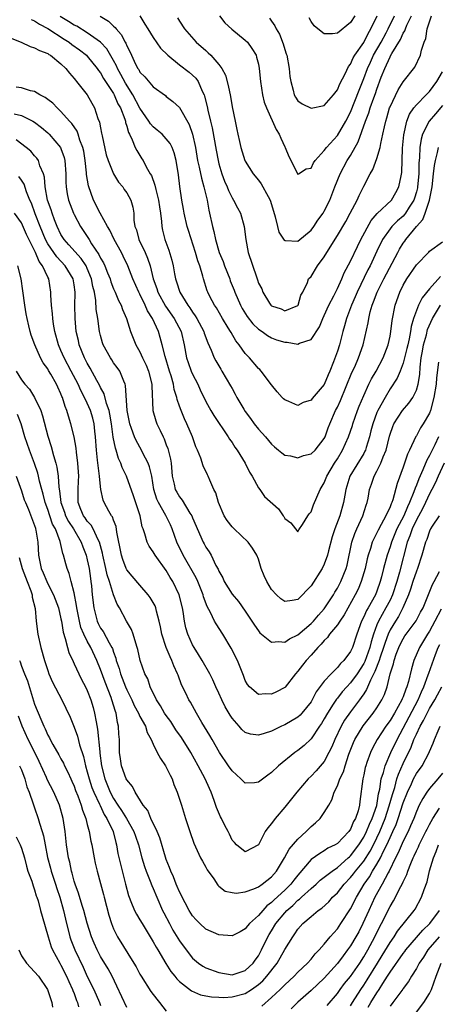
# Model space of a CAD drawing. Units: inches. Extents: x 2625000 to 2628000, y 1518000 to 1520980.
# Drawn here: x 2625497 to 2625560, y 1519063 to 1519212 of the extents above; entities that cross this region are included whole.
import ezdxf

# ---------------------------------------------------------------- set-up
doc = ezdxf.new("R2010")
doc.units = ezdxf.units.IN
doc.header["$MEASUREMENT"] = 0
doc.layers.add('LD26251518_2ft', color=132, linetype='Continuous')

msp = doc.modelspace()

# ---------------------------------------------------------------- linework, layer by layer
at = {"layer": 'LD26251518_2ft'}
for points, elevation in [([(2625498.45, 1519212.45), (2625499, 1519212.23), (2625499.72, 1519211.72), (2625501, 1519211.08), (2625503.47, 1519209.47), (2625504.23, 1519209), (2625504.66, 1519208.66), (2625505.82, 1519207.82), (2625506.86, 1519207), (2625507, 1519206.85), (2625508.49, 1519205), (2625508.7, 1519204.7), (2625509, 1519204.33), (2625509.48, 1519203.48), (2625511, 1519201.17), (2625511.1, 1519201), (2625511.64, 1519199.64), (2625512.02, 1519199), (2625512.69, 1519197.31), (2625512.78, 1519197), (2625512.8, 1519196.8), (2625513, 1519196.22), (2625513.25, 1519195.25), (2625513.41, 1519195), (2625513.84, 1519194.16), (2625514.27, 1519193), (2625514.51, 1519192.51), (2625515.28, 1519191.28), (2625515.48, 1519191), (2625515.95, 1519190.05), (2625516.57, 1519189), (2625516.74, 1519188.74), (2625517.28, 1519187.28), (2625517.4, 1519186.6), (2625517.83, 1519185), (2625517.95, 1519183.95), (2625518.11, 1519183), (2625518.28, 1519181.72), (2625518.3, 1519181), (2625518.42, 1519180.42), (2625518.76, 1519179), (2625519.37, 1519177.37), (2625519.84, 1519175.84), (2625520.03, 1519175), (2625520.24, 1519173.76), (2625520.39, 1519173), (2625520.56, 1519172.56), (2625521.04, 1519171), (2625522.27, 1519169), (2625522.59, 1519168.59), (2625523, 1519167.95), (2625523.41, 1519167.41), (2625523.65, 1519167), (2625524.7, 1519165), (2625524.76, 1519164.76), (2625525.3, 1519163.3), (2625525.84, 1519162.16), (2625526.3, 1519161), (2625526.55, 1519160.55), (2625527.27, 1519159.27), (2625527.45, 1519159), (2625528.77, 1519156.77), (2625529, 1519156.33), (2625529.49, 1519155.49), (2625529.73, 1519155), (2625530.77, 1519153.23), (2625531, 1519152.87), (2625531.79, 1519151.79), (2625532.35, 1519151), (2625533, 1519150.15), (2625534.07, 1519149), (2625535, 1519147.87), (2625535.47, 1519147.47), (2625536.04, 1519147), (2625536.55, 1519146.55), (2625537, 1519146.24), (2625537.89, 1519146.11), (2625539, 1519145.79), (2625539.86, 1519146.14), (2625541, 1519146.41), (2625541.62, 1519147), (2625543, 1519148.75), (2625543.12, 1519149), (2625543.61, 1519150.39), (2625543.85, 1519151), (2625544.72, 1519153), (2625545, 1519153.53), (2625545.46, 1519154.54), (2625547.22, 1519158.78), (2625547.63, 1519159.63), (2625548.23, 1519161), (2625548.92, 1519163), (2625549.67, 1519166.33), (2625549.77, 1519167), (2625550, 1519168), (2625550.29, 1519169), (2625550.5, 1519169.5), (2625551.04, 1519171), (2625552.06, 1519173), (2625554.17, 1519177), (2625554.46, 1519177.54), (2625555, 1519178.43), (2625555.23, 1519178.76), (2625555.38, 1519179), (2625557, 1519180.99), (2625557.98, 1519182.02), (2625558.36, 1519183), (2625559, 1519185), (2625559.39, 1519187), (2625559.62, 1519189), (2625559.74, 1519190.26), (2625559.89, 1519191), (2625560.23, 1519192.23), (2625560.37, 1519193)], 8028), ([(2625561, 1519199.35), (2625559.89, 1519198.11), (2625558.95, 1519197), (2625557.95, 1519195), (2625557.73, 1519194.27), (2625557.55, 1519193), (2625557.49, 1519191.49), (2625557.39, 1519190.61), (2625557.37, 1519189), (2625557.18, 1519187), (2625557.16, 1519186.84), (2625557, 1519186.25), (2625556.72, 1519185.28), (2625556.61, 1519185), (2625555.92, 1519183.92), (2625555.37, 1519183), (2625555.22, 1519182.78), (2625555, 1519182.57), (2625554.15, 1519181.85), (2625553.29, 1519181), (2625553, 1519180.64), (2625551.87, 1519179), (2625551, 1519177.22), (2625549.96, 1519175), (2625549.63, 1519174.37), (2625548, 1519171), (2625547.71, 1519170.29), (2625547.14, 1519169), (2625547, 1519168.59), (2625546.39, 1519167), (2625546.1, 1519165.9), (2625545.84, 1519165), (2625545.32, 1519163), (2625545, 1519162.03), (2625544.4, 1519160.4), (2625543.84, 1519159), (2625543.58, 1519158.42), (2625543, 1519156.95), (2625541.18, 1519154.82), (2625541, 1519154.59), (2625539.79, 1519154.21), (2625539, 1519153.79), (2625537.61, 1519154.39), (2625537, 1519154.61), (2625536.8, 1519154.8), (2625536.6, 1519155), (2625535.85, 1519155.85), (2625535, 1519156.92), (2625533.44, 1519159), (2625533.22, 1519159.22), (2625533, 1519159.4), (2625531.64, 1519161), (2625531, 1519161.68), (2625530.06, 1519163), (2625529.59, 1519163.59), (2625528.84, 1519164.84), (2625528.77, 1519165), (2625528.42, 1519165.58), (2625527.55, 1519167), (2625526.62, 1519168.62), (2625526.35, 1519169), (2625525.64, 1519170.36), (2625525.31, 1519171), (2625525.22, 1519171.22), (2625524.67, 1519173), (2625524.56, 1519173.44), (2625524.08, 1519175), (2625523.78, 1519175.78), (2625523.46, 1519177), (2625522.37, 1519180.37), (2625522.19, 1519181), (2625521.71, 1519183), (2625521.61, 1519183.61), (2625521.35, 1519185), (2625521.05, 1519187.05), (2625520.84, 1519188.84), (2625520.49, 1519191), (2625520.19, 1519192.19), (2625519.87, 1519193), (2625519.6, 1519193.6), (2625519, 1519194.32), (2625518.36, 1519195), (2625517.64, 1519195.64), (2625517, 1519196.13), (2625516.58, 1519196.58), (2625516.33, 1519197), (2625515, 1519198.94), (2625513.9, 1519201), (2625512.78, 1519202.78), (2625512.09, 1519204.09), (2625511.59, 1519205), (2625511.42, 1519205.42), (2625511, 1519206.19), (2625509.96, 1519207.96), (2625509, 1519209.02), (2625507, 1519210.44), (2625505.41, 1519211.41), (2625505, 1519211.6), (2625504.15, 1519212.15), (2625502.9, 1519212.9)], 8030), ([(2625508.93, 1519212.93), (2625510.2, 1519212.2), (2625511, 1519211.41), (2625511.23, 1519211.23), (2625511.39, 1519211), (2625512.16, 1519210.16), (2625512.74, 1519209), (2625512.84, 1519208.84), (2625513, 1519208.42), (2625513.5, 1519207.5), (2625513.7, 1519207), (2625514.34, 1519205.66), (2625514.69, 1519205), (2625514.82, 1519204.82), (2625515, 1519204.46), (2625515.74, 1519203.74), (2625517, 1519202.21), (2625518.88, 1519200.88), (2625519, 1519200.76), (2625520, 1519200), (2625521, 1519199.08), (2625522.5, 1519196.5), (2625523.01, 1519195.01), (2625523.42, 1519193), (2625523.76, 1519191), (2625524.01, 1519189.99), (2625524.33, 1519188.33), (2625524.73, 1519187), (2625525.2, 1519185), (2625525.46, 1519183.46), (2625525.58, 1519183), (2625526, 1519181), (2625526.23, 1519180.22), (2625526.46, 1519179), (2625527.06, 1519177), (2625527.64, 1519175.64), (2625527.85, 1519175), (2625528.64, 1519173), (2625528.73, 1519172.73), (2625529.31, 1519171.31), (2625529.4, 1519171), (2625530.26, 1519169), (2625530.51, 1519168.51), (2625531.3, 1519167.3), (2625532.17, 1519166.17), (2625533, 1519165.39), (2625533.57, 1519165), (2625534.39, 1519164.39), (2625535, 1519164.05), (2625535.77, 1519163.77), (2625537, 1519163.37), (2625537.37, 1519163.37), (2625539, 1519163.11), (2625539.23, 1519163.22), (2625541, 1519163.82), (2625542.28, 1519165.72), (2625542.78, 1519167), (2625543, 1519167.45), (2625543.68, 1519169), (2625544.46, 1519170.46), (2625545, 1519171.54), (2625545.66, 1519173), (2625546.05, 1519173.95), (2625547, 1519175.73), (2625548.05, 1519177.95), (2625548.59, 1519179), (2625550.13, 1519181.87), (2625551.05, 1519182.95), (2625553.2, 1519185), (2625553.87, 1519186.13), (2625554.36, 1519187), (2625554.7, 1519188.7), (2625554.81, 1519189.19), (2625554.9, 1519192.9), (2625555.09, 1519194.91), (2625555.57, 1519197), (2625555.95, 1519198.05), (2625556.61, 1519199), (2625557, 1519199.49), (2625558.5, 1519201), (2625558.74, 1519201.26), (2625559, 1519201.51), (2625560.09, 1519203), (2625561, 1519204.51)], 8032), ([(2625514.99, 1519212.99), (2625515.75, 1519211.75), (2625516.19, 1519211), (2625517, 1519209.73), (2625518.11, 1519208.11), (2625519.22, 1519207), (2625521, 1519205.57), (2625522.46, 1519204.46), (2625523, 1519204), (2625523.51, 1519203.51), (2625523.85, 1519203), (2625524.47, 1519201.53), (2625524.74, 1519201), (2625524.81, 1519200.81), (2625525.22, 1519199.22), (2625525.32, 1519198.68), (2625525.72, 1519197), (2625525.96, 1519195.96), (2625526.56, 1519192.56), (2625526.87, 1519191), (2625527, 1519190.51), (2625527.46, 1519189), (2625527.87, 1519187.87), (2625528.25, 1519187), (2625528.44, 1519186.44), (2625529, 1519185.33), (2625529.22, 1519185), (2625529.82, 1519183.82), (2625530.27, 1519183), (2625530.86, 1519181), (2625531.11, 1519179), (2625531.46, 1519177), (2625532.69, 1519173.31), (2625532.87, 1519172.87), (2625533, 1519172.37), (2625533.51, 1519171.51), (2625533.66, 1519171), (2625534.68, 1519169.32), (2625534.9, 1519169), (2625535, 1519168.91), (2625536.45, 1519168.45), (2625537, 1519168.18), (2625539, 1519168.96), (2625539.03, 1519169), (2625539.47, 1519170.53), (2625539.75, 1519171), (2625540.45, 1519172.45), (2625540.62, 1519173), (2625541, 1519173.39), (2625542, 1519175), (2625543, 1519176.34), (2625543.39, 1519177), (2625545, 1519179.59), (2625546.27, 1519181.73), (2625546.96, 1519183), (2625547.99, 1519185), (2625548.31, 1519185.69), (2625549, 1519187.1), (2625549.99, 1519189), (2625550.37, 1519189.63), (2625551, 1519191.29), (2625551.51, 1519193), (2625551.6, 1519193.6), (2625551.93, 1519195), (2625552.15, 1519196.15), (2625552.36, 1519197), (2625552.52, 1519197.48), (2625552.94, 1519199), (2625553, 1519199.16), (2625554.23, 1519201.77), (2625555, 1519202.96), (2625556.78, 1519205.22), (2625557.63, 1519207), (2625557.78, 1519207.78), (2625558.19, 1519209), (2625558.45, 1519209.55), (2625558.67, 1519211), (2625559, 1519212.09), (2625559.3, 1519213)], 8034), ([(2625520.69, 1519212.69), (2625521, 1519212.18), (2625521.79, 1519211), (2625523.53, 1519209), (2625525, 1519207.71), (2625525.39, 1519207.39), (2625525.77, 1519207), (2625527, 1519205.6), (2625527.45, 1519205), (2625527.98, 1519203.99), (2625528.41, 1519202.41), (2625528.74, 1519200.74), (2625529, 1519199.16), (2625529.45, 1519197), (2625529.74, 1519195.74), (2625529.87, 1519195), (2625530.12, 1519193.88), (2625530.33, 1519193), (2625530.95, 1519191), (2625531, 1519190.89), (2625532.21, 1519189), (2625533, 1519188.04), (2625533.44, 1519187.44), (2625534.48, 1519185.53), (2625534.78, 1519185), (2625534.84, 1519184.84), (2625535.57, 1519182.43), (2625535.89, 1519181), (2625536.11, 1519180.11), (2625536.9, 1519178.9), (2625537, 1519178.84), (2625537.14, 1519178.86), (2625539, 1519178.75), (2625541, 1519180.42), (2625541.43, 1519181), (2625542.05, 1519181.95), (2625542.82, 1519183), (2625543, 1519183.3), (2625543.84, 1519185), (2625544.62, 1519187), (2625545.44, 1519189), (2625546.51, 1519191), (2625547, 1519191.78), (2625548.16, 1519193.84), (2625549.29, 1519197), (2625549.77, 1519198.24), (2625549.99, 1519199), (2625550.53, 1519200.53), (2625550.79, 1519201.21), (2625551, 1519201.86), (2625551.68, 1519203.68), (2625552.2, 1519205), (2625553, 1519206.78), (2625553.09, 1519206.91), (2625553.26, 1519207.26), (2625554.58, 1519209.42), (2625555, 1519210.35), (2625555.26, 1519210.74), (2625555.34, 1519211), (2625555.58, 1519211.58), (2625556.27, 1519213)], 8036), ([(2625527.08, 1519213), (2625527.92, 1519211.92), (2625528.95, 1519210.95), (2625531, 1519209.32), (2625531.32, 1519209), (2625532.02, 1519208.02), (2625532.64, 1519207), (2625532.73, 1519206.73), (2625533, 1519205.64), (2625533.13, 1519205), (2625533.3, 1519203), (2625533.61, 1519201), (2625533.9, 1519199.9), (2625534.22, 1519199), (2625535.7, 1519195.7), (2625536.18, 1519195), (2625536.41, 1519194.41), (2625537, 1519193.11), (2625537.06, 1519193), (2625537.63, 1519191.63), (2625539, 1519188.95), (2625539.11, 1519189), (2625540.28, 1519189.72), (2625541, 1519189.84), (2625541.35, 1519190.65), (2625541.62, 1519191), (2625543, 1519192.52), (2625543.33, 1519193), (2625545, 1519194.82), (2625546.29, 1519197), (2625547, 1519198.38), (2625548.29, 1519201.71), (2625549, 1519203.45), (2625549.58, 1519205), (2625550.02, 1519205.98), (2625550.51, 1519207), (2625551.66, 1519209), (2625552.41, 1519210.41), (2625552.71, 1519211), (2625553.69, 1519213)], 8038), ([(2625534.67, 1519212.67), (2625535, 1519212.17), (2625535.49, 1519211.49), (2625535.71, 1519211), (2625536.2, 1519210.2), (2625536.75, 1519208.75), (2625537, 1519207.89), (2625537.24, 1519207.24), (2625537.3, 1519207), (2625537.69, 1519205), (2625537.79, 1519203.79), (2625537.92, 1519203), (2625538.28, 1519201.72), (2625538.42, 1519201), (2625538.62, 1519200.62), (2625539, 1519200.1), (2625539.64, 1519199.64), (2625541, 1519198.96), (2625543, 1519199.37), (2625544.43, 1519201), (2625545, 1519201.75), (2625545.35, 1519202.65), (2625546.2, 1519204.2), (2625546.7, 1519205.3), (2625547, 1519205.65), (2625547.4, 1519206.6), (2625547.64, 1519207), (2625549, 1519208.97), (2625549.67, 1519210.33), (2625550.07, 1519211), (2625551.07, 1519213)], 8040), ([(2625547.66, 1519213), (2625547, 1519211.99), (2625545, 1519210.38), (2625544.24, 1519210.24), (2625543, 1519210.24), (2625542.03, 1519211), (2625541.47, 1519211.47), (2625541, 1519212.15), (2625540.69, 1519212.69)], 8042), ([(2625495.53, 1519209.53), (2625496.93, 1519209), (2625498.32, 1519208.32), (2625499, 1519208.15), (2625499.72, 1519207.72), (2625501, 1519207.25), (2625501.14, 1519207.14), (2625501.39, 1519207), (2625503, 1519205.72), (2625503.74, 1519205), (2625504.27, 1519204.27), (2625505, 1519203.49), (2625505.2, 1519203.2), (2625505.38, 1519203), (2625506.97, 1519200.97), (2625507.71, 1519199.71), (2625508.09, 1519199), (2625508.6, 1519197.4), (2625508.83, 1519196.83), (2625509, 1519195.95), (2625509.18, 1519195.18), (2625509.25, 1519194.75), (2625509.88, 1519191.88), (2625510.15, 1519191), (2625510.99, 1519188.99), (2625511.74, 1519187.74), (2625512.38, 1519187), (2625512.62, 1519186.62), (2625513, 1519186.09), (2625513.62, 1519185), (2625513.92, 1519183.92), (2625514.07, 1519183), (2625514.08, 1519181.92), (2625514.23, 1519181), (2625514.46, 1519180.46), (2625514.83, 1519179), (2625515.79, 1519177), (2625516.15, 1519176.15), (2625516.53, 1519175), (2625517.02, 1519173), (2625517.56, 1519171.56), (2625517.72, 1519171), (2625518.87, 1519168.87), (2625520.2, 1519167), (2625521.24, 1519165), (2625521.7, 1519163), (2625522.08, 1519161), (2625522.32, 1519160.32), (2625522.8, 1519159), (2625523, 1519158.53), (2625523.78, 1519157), (2625524.15, 1519156.15), (2625525, 1519154.35), (2625525.76, 1519153), (2625526.22, 1519152.22), (2625528.41, 1519149), (2625528.63, 1519148.63), (2625529, 1519148.13), (2625529.44, 1519147.44), (2625529.76, 1519147), (2625530.98, 1519145), (2625531.63, 1519143.63), (2625532.05, 1519143), (2625533, 1519141.26), (2625533.22, 1519141), (2625533.94, 1519139.94), (2625536.04, 1519138.04), (2625536.74, 1519137), (2625536.87, 1519136.87), (2625537, 1519136.58), (2625537.91, 1519135.91), (2625539, 1519134.55), (2625539.14, 1519134.86), (2625539.69, 1519135.69), (2625540.49, 1519137), (2625540.7, 1519137.3), (2625541, 1519137.6), (2625541.35, 1519138.65), (2625542.39, 1519141), (2625543, 1519141.99), (2625543.38, 1519143), (2625544.58, 1519145), (2625545, 1519145.66), (2625545.8, 1519147), (2625546.67, 1519149), (2625547.28, 1519150.72), (2625547.35, 1519151), (2625548.07, 1519153), (2625548.33, 1519153.67), (2625549, 1519155.29), (2625549.78, 1519157), (2625550.19, 1519157.81), (2625550.89, 1519159), (2625551.98, 1519161), (2625552.73, 1519163), (2625553, 1519164.29), (2625553.13, 1519165), (2625553.32, 1519166.68), (2625553.77, 1519169), (2625554.49, 1519171), (2625555, 1519172.04), (2625555.56, 1519173), (2625557, 1519175.15), (2625558.91, 1519177.09), (2625559, 1519177.21), (2625561, 1519178.62)], 8026), ([(2625560.65, 1519173.35), (2625559, 1519171.48), (2625557.87, 1519170.13), (2625557.32, 1519169), (2625557, 1519168.2), (2625556.58, 1519167), (2625556.22, 1519165.78), (2625556.12, 1519165), (2625555.92, 1519163.92), (2625555.7, 1519163), (2625555.58, 1519162.41), (2625555.22, 1519161), (2625555, 1519160.22), (2625554.53, 1519159), (2625554.08, 1519157.92), (2625553, 1519156.28), (2625552.25, 1519155), (2625551.14, 1519153), (2625551, 1519152.68), (2625550.37, 1519151), (2625550.11, 1519149.89), (2625549.88, 1519149), (2625549.38, 1519147.38), (2625549.28, 1519147), (2625549.19, 1519146.81), (2625549, 1519146.48), (2625546.91, 1519143), (2625546.29, 1519141), (2625546.11, 1519140.11), (2625545.94, 1519139), (2625545.38, 1519137), (2625544.62, 1519135), (2625544.21, 1519133.79), (2625543.66, 1519131.66), (2625543.51, 1519131), (2625543, 1519129.63), (2625542.7, 1519129), (2625541, 1519126.36), (2625539, 1519124.29), (2625538.12, 1519124.12), (2625537, 1519123.98), (2625536.4, 1519124.4), (2625535.76, 1519125), (2625535, 1519125.78), (2625534.26, 1519127), (2625533.86, 1519127.86), (2625533.44, 1519129), (2625533, 1519130.41), (2625532.76, 1519131), (2625532.1, 1519132.1), (2625531.45, 1519133), (2625529.32, 1519135), (2625529, 1519135.34), (2625528.26, 1519136.26), (2625527.81, 1519137), (2625526.94, 1519139), (2625526.51, 1519140.51), (2625526.24, 1519141), (2625525.61, 1519142.39), (2625525.38, 1519143), (2625525.25, 1519143.25), (2625524.61, 1519144.61), (2625524.26, 1519145.74), (2625523.75, 1519147), (2625523.5, 1519147.5), (2625522.98, 1519149), (2625522.14, 1519151), (2625521.76, 1519151.76), (2625521.25, 1519153), (2625521, 1519153.68), (2625520.66, 1519154.66), (2625520.59, 1519155), (2625520.22, 1519156.22), (2625520.09, 1519157), (2625519.73, 1519158.27), (2625519.49, 1519159), (2625518.81, 1519161.19), (2625518.38, 1519163), (2625518.09, 1519164.09), (2625517.82, 1519165), (2625516.89, 1519167), (2625516.14, 1519168.14), (2625515.8, 1519169), (2625515, 1519170.67), (2625514.82, 1519171), (2625513.92, 1519173), (2625513.16, 1519175), (2625512.47, 1519176.47), (2625512.18, 1519177), (2625511.07, 1519179), (2625510.41, 1519180.41), (2625510.06, 1519181), (2625508.97, 1519183), (2625507.95, 1519185), (2625507.17, 1519187.17), (2625506.87, 1519188.87), (2625506.86, 1519189.14), (2625506.66, 1519191), (2625506.45, 1519192.45), (2625506.33, 1519193), (2625505.88, 1519194.12), (2625505.61, 1519195), (2625505.45, 1519195.45), (2625504.65, 1519196.65), (2625504.29, 1519197), (2625503, 1519198.47), (2625502.42, 1519199), (2625501.74, 1519199.74), (2625501, 1519200.29), (2625500.61, 1519200.61), (2625499.79, 1519201), (2625499, 1519201.49), (2625498.38, 1519201.62), (2625497, 1519202.06), (2625496.18, 1519202.18)], 8024), ([(2625495.9, 1519198.1), (2625497, 1519197.86), (2625498.7, 1519197), (2625499, 1519196.82), (2625500.02, 1519196.02), (2625501, 1519195.19), (2625501.2, 1519195), (2625502.92, 1519193), (2625503, 1519192.82), (2625503.49, 1519191.49), (2625503.59, 1519191), (2625503.72, 1519189), (2625503.73, 1519187.73), (2625503.77, 1519187), (2625503.94, 1519185.94), (2625504.15, 1519185), (2625504.9, 1519183), (2625505, 1519182.8), (2625505.96, 1519181), (2625506.39, 1519180.39), (2625507.17, 1519179.17), (2625507.26, 1519179), (2625507.65, 1519178.35), (2625508.74, 1519176.74), (2625509, 1519176.18), (2625509.45, 1519175.45), (2625509.65, 1519175), (2625510.07, 1519173.93), (2625510.47, 1519173), (2625510.58, 1519172.58), (2625511, 1519171.52), (2625511.24, 1519171), (2625511.73, 1519169.73), (2625512.15, 1519169), (2625512.35, 1519168.35), (2625512.95, 1519167), (2625513.57, 1519165), (2625514.38, 1519163), (2625515, 1519161.94), (2625515.41, 1519161), (2625515.92, 1519159.92), (2625516.29, 1519159), (2625516.78, 1519157), (2625516.78, 1519156.78), (2625516.97, 1519153), (2625517.41, 1519151.41), (2625517.57, 1519151), (2625518.05, 1519149.95), (2625518.52, 1519149), (2625518.69, 1519148.69), (2625519, 1519147.81), (2625519.23, 1519147.23), (2625519.63, 1519145.63), (2625519.72, 1519145), (2625519.92, 1519143), (2625520.21, 1519141.79), (2625520.37, 1519141), (2625520.59, 1519140.59), (2625521, 1519139.87), (2625521.39, 1519139.39), (2625522.6, 1519137.4), (2625522.87, 1519137), (2625523, 1519136.67), (2625524.6, 1519133), (2625524.75, 1519132.75), (2625525, 1519132.25), (2625525.52, 1519131.52), (2625525.8, 1519131), (2625526.54, 1519129.46), (2625526.88, 1519128.88), (2625527, 1519128.56), (2625527.58, 1519127.58), (2625527.82, 1519127), (2625529, 1519125.07), (2625529.97, 1519123.97), (2625531, 1519122.49), (2625532.01, 1519121), (2625532.4, 1519120.39), (2625533, 1519119.5), (2625533.22, 1519119.22), (2625533.48, 1519119), (2625535, 1519117.77), (2625536.1, 1519117.9), (2625537, 1519117.78), (2625537.72, 1519118.28), (2625539, 1519118.88), (2625541, 1519120.63), (2625541.36, 1519121), (2625542.11, 1519121.89), (2625543, 1519122.87), (2625543.1, 1519123), (2625544.39, 1519125), (2625544.61, 1519125.39), (2625545, 1519125.98), (2625545.55, 1519127), (2625546.36, 1519129), (2625546.49, 1519129.51), (2625547.21, 1519133), (2625547.67, 1519134.33), (2625547.96, 1519135), (2625548.89, 1519137), (2625549.39, 1519138.61), (2625549.54, 1519139), (2625549.68, 1519139.68), (2625549.9, 1519141), (2625550.19, 1519141.81), (2625550.57, 1519143), (2625551, 1519143.78), (2625551.61, 1519145), (2625551.95, 1519145.95), (2625552.4, 1519147), (2625552.9, 1519149.1), (2625553, 1519149.41), (2625553.42, 1519150.58), (2625553.6, 1519151), (2625554.92, 1519153), (2625555.88, 1519154.12), (2625556.49, 1519155), (2625557, 1519156.09), (2625557.28, 1519157), (2625557.51, 1519158.49), (2625557.57, 1519159.57), (2625557.75, 1519161), (2625557.96, 1519162.04), (2625558.11, 1519163), (2625558.52, 1519164.52), (2625558.71, 1519165.3), (2625559.46, 1519167), (2625560.65, 1519169)], 8022), ([(2625560.37, 1519160.37), (2625560.05, 1519157.95), (2625560, 1519157), (2625559.68, 1519155), (2625559.14, 1519153), (2625559, 1519152.62), (2625558.05, 1519151), (2625557.63, 1519150.37), (2625557, 1519149.17), (2625556.93, 1519149.07), (2625555.98, 1519147), (2625555.65, 1519146.35), (2625555.21, 1519145), (2625555, 1519144.39), (2625554.07, 1519141.93), (2625553.41, 1519139.41), (2625553.26, 1519139), (2625553.17, 1519138.83), (2625553, 1519138.36), (2625552.37, 1519137), (2625551.66, 1519135.66), (2625551.18, 1519134.82), (2625551, 1519134.41), (2625550.52, 1519133.48), (2625550.31, 1519133), (2625550.02, 1519132.02), (2625549.66, 1519131), (2625549.53, 1519130.47), (2625549.21, 1519129), (2625548.63, 1519127), (2625548.15, 1519125.85), (2625547.72, 1519125), (2625546.05, 1519121.95), (2625545.38, 1519121), (2625545, 1519120.4), (2625543.81, 1519119), (2625543.48, 1519118.52), (2625543, 1519118.06), (2625542.54, 1519117.46), (2625542.05, 1519117), (2625541, 1519115.79), (2625540.26, 1519115), (2625539.7, 1519114.3), (2625539, 1519113.38), (2625538.63, 1519113), (2625537.06, 1519110.94), (2625537, 1519110.88), (2625535.76, 1519110.24), (2625535, 1519109.88), (2625534.07, 1519109.93), (2625533, 1519109.84), (2625531.65, 1519111), (2625531.35, 1519111.35), (2625531, 1519111.98), (2625530.72, 1519112.72), (2625529.81, 1519115), (2625528.86, 1519116.86), (2625527.61, 1519119), (2625526.57, 1519120.57), (2625526.33, 1519121), (2625525.7, 1519122.3), (2625525.2, 1519123.2), (2625524.68, 1519124.68), (2625524.61, 1519125), (2625523.81, 1519127), (2625523.55, 1519127.55), (2625521.55, 1519131), (2625520.6, 1519133), (2625519.91, 1519135), (2625519.63, 1519135.63), (2625518.95, 1519137.05), (2625517.81, 1519139), (2625517.55, 1519139.55), (2625517.12, 1519141), (2625516.78, 1519143), (2625516.46, 1519144.46), (2625516.25, 1519145), (2625515.46, 1519146.54), (2625515.25, 1519147), (2625514.42, 1519148.42), (2625514.17, 1519149), (2625513.74, 1519150.26), (2625513.44, 1519151), (2625513.05, 1519153), (2625512.82, 1519156.82), (2625512.76, 1519157), (2625512.53, 1519157.47), (2625511.95, 1519159), (2625511.56, 1519159.56), (2625511, 1519160.27), (2625510.71, 1519160.71), (2625510.5, 1519161), (2625509.39, 1519163), (2625509.29, 1519163.29), (2625509, 1519164.39), (2625508.86, 1519165), (2625508.58, 1519167), (2625508.36, 1519168.36), (2625508.29, 1519169.71), (2625508.07, 1519171), (2625507.85, 1519171.85), (2625507.66, 1519173), (2625507, 1519174.59), (2625506.81, 1519175), (2625506.09, 1519176.09), (2625504.21, 1519178.21), (2625503.48, 1519179), (2625503, 1519179.77), (2625502.42, 1519181), (2625502.02, 1519181.98), (2625501.64, 1519183), (2625501.49, 1519183.49), (2625500.97, 1519185), (2625500.61, 1519187), (2625500.5, 1519188.5), (2625500.33, 1519189), (2625499.8, 1519190.2), (2625499.57, 1519191), (2625499.35, 1519191.35), (2625499, 1519191.74), (2625498.42, 1519192.42), (2625497.72, 1519193), (2625496.17, 1519194.17)], 8020), ([(2625560.37, 1519149), (2625559.81, 1519147.81), (2625559, 1519146.15), (2625558.57, 1519145.43), (2625558, 1519144), (2625557.37, 1519142.63), (2625557, 1519141.63), (2625556.81, 1519141.19), (2625556.64, 1519140.64), (2625555.97, 1519139), (2625555.65, 1519138.35), (2625555.08, 1519137), (2625554.04, 1519135), (2625553.21, 1519133), (2625553, 1519132.29), (2625552.55, 1519131), (2625552.02, 1519129), (2625551.71, 1519127.71), (2625551.51, 1519127), (2625551, 1519125.52), (2625550.79, 1519125), (2625549.66, 1519123), (2625549.41, 1519122.59), (2625549, 1519121.65), (2625548.67, 1519121), (2625547.95, 1519119), (2625547.3, 1519117), (2625547, 1519116.38), (2625545.97, 1519115), (2625545.47, 1519114.53), (2625545, 1519113.94), (2625544.04, 1519113), (2625543, 1519111.88), (2625541.77, 1519110.23), (2625541.18, 1519109), (2625541, 1519108.7), (2625539.62, 1519107), (2625539.33, 1519106.67), (2625539, 1519106.38), (2625537, 1519105.21), (2625536.51, 1519105), (2625535, 1519104.27), (2625533.9, 1519103.9), (2625533, 1519103.66), (2625531.82, 1519103.82), (2625531, 1519104.07), (2625530.5, 1519104.5), (2625530.08, 1519105), (2625529, 1519106.22), (2625528.69, 1519106.69), (2625527.96, 1519107.96), (2625527.45, 1519109), (2625527, 1519110.04), (2625526.55, 1519111), (2625526.08, 1519112.08), (2625525.6, 1519113), (2625524.46, 1519115), (2625523.92, 1519115.92), (2625523.22, 1519117), (2625523, 1519117.39), (2625522.28, 1519119), (2625521.97, 1519119.97), (2625521.77, 1519121), (2625521.56, 1519122.44), (2625521.45, 1519123), (2625520.96, 1519125), (2625519.98, 1519127), (2625519.6, 1519127.6), (2625519, 1519128.66), (2625517.29, 1519131), (2625517, 1519131.52), (2625516.39, 1519132.39), (2625516.09, 1519133), (2625515.75, 1519134.25), (2625515.48, 1519135), (2625515.32, 1519135.33), (2625515.01, 1519137), (2625514.03, 1519140.03), (2625512.97, 1519143), (2625512.32, 1519144.32), (2625512.1, 1519145), (2625511.73, 1519145.73), (2625511.36, 1519147), (2625511.26, 1519147.26), (2625510.95, 1519148.95), (2625510.69, 1519151), (2625510.44, 1519152.44), (2625510.31, 1519153), (2625509.91, 1519154.09), (2625509.54, 1519155.54), (2625509, 1519156.48), (2625508.84, 1519156.84), (2625508.43, 1519157.57), (2625507.44, 1519159.44), (2625507, 1519160.18), (2625506.58, 1519161), (2625505.78, 1519163), (2625505.65, 1519163.65), (2625505.33, 1519165), (2625505.13, 1519167), (2625505.12, 1519169), (2625505.16, 1519170.84), (2625505.15, 1519171), (2625505, 1519172.1), (2625504.85, 1519173), (2625503.66, 1519175), (2625502.36, 1519176.36), (2625501, 1519178.35), (2625500.65, 1519179), (2625499.83, 1519181), (2625499.09, 1519182.91), (2625498.5, 1519184.5), (2625498.28, 1519185), (2625497.76, 1519186.24), (2625497.39, 1519187.39), (2625497, 1519188.02), (2625496.6, 1519188.6)], 8018), ([(2625561.21, 1519145), (2625560.31, 1519143), (2625559.92, 1519142.08), (2625559.36, 1519141), (2625559, 1519140.34), (2625558.4, 1519139), (2625557.95, 1519138.05), (2625557, 1519136.36), (2625556.36, 1519135), (2625556.03, 1519133.97), (2625555.63, 1519133), (2625554.45, 1519128.45), (2625554.02, 1519127), (2625553.38, 1519125), (2625553, 1519124.19), (2625552.37, 1519123), (2625551.23, 1519121), (2625551, 1519120.41), (2625550.49, 1519119), (2625550.14, 1519117.86), (2625549.95, 1519117), (2625549.15, 1519114.85), (2625549, 1519114.56), (2625547.99, 1519113), (2625547, 1519111.62), (2625546.42, 1519111), (2625545.75, 1519110.25), (2625545, 1519109.3), (2625544.86, 1519109.14), (2625544.38, 1519108.38), (2625543.48, 1519107), (2625543, 1519106.15), (2625542.57, 1519105.43), (2625542.26, 1519105), (2625541, 1519103.08), (2625539.94, 1519102.06), (2625539, 1519101.31), (2625538.56, 1519101), (2625536.07, 1519099), (2625535, 1519097.97), (2625534.41, 1519097.59), (2625533, 1519096.49), (2625532.4, 1519096.4), (2625531, 1519096.35), (2625530.66, 1519096.66), (2625530.35, 1519097), (2625529, 1519098.21), (2625528.48, 1519099), (2625527.11, 1519101), (2625525.96, 1519103), (2625525.62, 1519103.62), (2625524.4, 1519105.6), (2625523.59, 1519107), (2625522.67, 1519108.67), (2625522.45, 1519109), (2625521.97, 1519110.03), (2625521.32, 1519111.32), (2625520.79, 1519112.79), (2625520.73, 1519113), (2625520.17, 1519114.17), (2625519.86, 1519115), (2625519.57, 1519115.57), (2625518.96, 1519116.96), (2625518.32, 1519119), (2625518.12, 1519120.12), (2625517.93, 1519121), (2625517.5, 1519122.5), (2625517.4, 1519123), (2625517.29, 1519123.29), (2625517, 1519123.82), (2625516.57, 1519124.57), (2625516.27, 1519125), (2625515, 1519126.43), (2625513.82, 1519127.82), (2625513, 1519128.79), (2625512.89, 1519129), (2625512.38, 1519130.38), (2625512.19, 1519131), (2625511.51, 1519134.49), (2625511.39, 1519135.39), (2625511, 1519136.34), (2625510.84, 1519136.84), (2625510.7, 1519137), (2625510.28, 1519137.72), (2625509.57, 1519139), (2625509.39, 1519139.39), (2625509.05, 1519141), (2625509, 1519141.44), (2625508.86, 1519143), (2625508.63, 1519144.63), (2625508.57, 1519145.43), (2625508.38, 1519147), (2625508.26, 1519149), (2625508.16, 1519149.84), (2625508.06, 1519151), (2625507.84, 1519151.84), (2625507.51, 1519153), (2625507, 1519154.12), (2625506.58, 1519155), (2625506.03, 1519156.03), (2625505.6, 1519157), (2625504.56, 1519159), (2625503.48, 1519161), (2625503, 1519162.13), (2625502.6, 1519163), (2625502.07, 1519165), (2625501.86, 1519166.14), (2625501.74, 1519167), (2625501.71, 1519167.71), (2625501.54, 1519169), (2625501.45, 1519170.55), (2625501.46, 1519171), (2625501.14, 1519173), (2625501, 1519173.26), (2625500.2, 1519175), (2625499.67, 1519175.67), (2625499.15, 1519177), (2625497.78, 1519179.78), (2625497, 1519181.51), (2625495.94, 1519183)], 8016), ([(2625560.45, 1519137), (2625559.41, 1519135.41), (2625559.17, 1519135), (2625559, 1519134.67), (2625558.58, 1519133.42), (2625558.39, 1519133), (2625557.83, 1519131), (2625557.17, 1519129), (2625557, 1519128.58), (2625556.48, 1519127), (2625556.13, 1519125.87), (2625555.81, 1519125), (2625554.97, 1519123), (2625554.29, 1519121.71), (2625553.81, 1519121), (2625553, 1519119.65), (2625552.7, 1519119), (2625552.24, 1519117.76), (2625552.03, 1519117), (2625551.5, 1519115.5), (2625551.34, 1519115), (2625550.69, 1519113.31), (2625550.02, 1519112.02), (2625549.43, 1519110.57), (2625549, 1519109.95), (2625548.63, 1519109.37), (2625548.34, 1519109), (2625547, 1519107.2), (2625546.09, 1519105.91), (2625545.57, 1519105), (2625544.59, 1519103), (2625544.14, 1519101.86), (2625543.72, 1519101), (2625543, 1519099.67), (2625541.78, 1519098.22), (2625541, 1519097.41), (2625540.56, 1519097), (2625538.82, 1519095), (2625538.05, 1519093.95), (2625537, 1519092.69), (2625535.57, 1519091), (2625535, 1519090.21), (2625534.43, 1519089.57), (2625534.05, 1519089), (2625533, 1519086.99), (2625531, 1519085.9), (2625529.67, 1519087), (2625529.36, 1519087.36), (2625529, 1519087.7), (2625528.6, 1519088.6), (2625528.4, 1519089), (2625527.9, 1519089.9), (2625527.38, 1519091), (2625527.23, 1519091.23), (2625526.65, 1519092.65), (2625526.3, 1519093.7), (2625525.81, 1519095), (2625525.55, 1519095.55), (2625524.9, 1519097), (2625523.84, 1519099), (2625522.71, 1519101), (2625521.29, 1519103.29), (2625520.47, 1519104.47), (2625519.71, 1519105.71), (2625519, 1519106.63), (2625518.75, 1519107), (2625518.11, 1519108.11), (2625517.49, 1519109), (2625516.57, 1519111), (2625516.19, 1519112.19), (2625515.74, 1519113), (2625515.01, 1519115.01), (2625514.67, 1519116.67), (2625514.59, 1519117), (2625514.36, 1519117.64), (2625513.98, 1519119), (2625513.72, 1519119.73), (2625512.98, 1519121), (2625511.88, 1519123), (2625511.54, 1519123.54), (2625511, 1519124.96), (2625510.35, 1519127), (2625510, 1519128), (2625509.83, 1519129), (2625509.37, 1519131), (2625509.32, 1519131.32), (2625508.85, 1519133), (2625508.65, 1519133.35), (2625507.9, 1519135), (2625507.58, 1519135.58), (2625507, 1519136.18), (2625506.68, 1519136.68), (2625506.44, 1519137), (2625506.03, 1519137.97), (2625505.63, 1519139), (2625505.6, 1519141), (2625505.68, 1519142.32), (2625505.7, 1519143), (2625505.56, 1519145), (2625505.34, 1519146.66), (2625505.29, 1519147.29), (2625505.01, 1519149), (2625504.52, 1519151), (2625504.13, 1519152.13), (2625503.9, 1519153), (2625503.62, 1519153.62), (2625503.23, 1519155), (2625503.15, 1519155.15), (2625503, 1519155.56), (2625502.54, 1519156.54), (2625502.33, 1519157), (2625501.46, 1519158.54), (2625501.11, 1519159.11), (2625501, 1519159.32), (2625500.27, 1519160.27), (2625499.89, 1519161), (2625499.01, 1519163), (2625498.48, 1519164.48), (2625498.32, 1519165), (2625498.13, 1519165.87), (2625497.84, 1519167), (2625497.7, 1519167.7), (2625497.51, 1519169), (2625497.22, 1519171.22), (2625496.95, 1519173), (2625496.44, 1519175)], 8014), ([(2625496.19, 1519159), (2625497, 1519157.66), (2625497.5, 1519157), (2625498.23, 1519156.23), (2625499, 1519155), (2625499.93, 1519153), (2625500.2, 1519152.2), (2625501, 1519149.08), (2625501.52, 1519147.52), (2625501.86, 1519146.14), (2625502.21, 1519145), (2625502.38, 1519144.38), (2625502.57, 1519143), (2625502.66, 1519141.34), (2625502.78, 1519140.78), (2625502.98, 1519139), (2625503.53, 1519137.53), (2625503.71, 1519137), (2625504.14, 1519136.14), (2625504.9, 1519135), (2625506.08, 1519133), (2625506.3, 1519132.3), (2625506.83, 1519131), (2625507, 1519130.31), (2625507.27, 1519129), (2625507.46, 1519127.46), (2625507.54, 1519127), (2625507.63, 1519126.37), (2625507.76, 1519125), (2625507.98, 1519123), (2625508.48, 1519121), (2625508.64, 1519120.64), (2625509, 1519119.93), (2625509.39, 1519119.39), (2625510.33, 1519117.67), (2625510.74, 1519117), (2625510.83, 1519116.83), (2625511, 1519116.25), (2625511.34, 1519115.34), (2625511.41, 1519115), (2625511.82, 1519113.81), (2625512.02, 1519113), (2625512.31, 1519112.31), (2625512.8, 1519111), (2625513, 1519110.54), (2625513.77, 1519109), (2625514.14, 1519108.14), (2625514.78, 1519107), (2625515, 1519106.5), (2625515.84, 1519105), (2625516.08, 1519104.08), (2625516.71, 1519103), (2625517, 1519102.29), (2625517.61, 1519101), (2625518.1, 1519100.1), (2625518.87, 1519099), (2625519, 1519098.78), (2625519.57, 1519097.57), (2625519.87, 1519097), (2625520.17, 1519096.17), (2625520.67, 1519095), (2625521.32, 1519093), (2625521.93, 1519091), (2625522.57, 1519089), (2625523.21, 1519087.21), (2625524.22, 1519085), (2625524.48, 1519084.48), (2625525, 1519083.57), (2625525.19, 1519083.19), (2625526.21, 1519081.79), (2625526.84, 1519080.84), (2625527, 1519080.68), (2625527.94, 1519079.94), (2625529, 1519079.71), (2625529.63, 1519079.63), (2625531, 1519079.85), (2625532.29, 1519080.29), (2625533, 1519080.61), (2625533.55, 1519081), (2625535, 1519082.14), (2625535.74, 1519083), (2625536.96, 1519085), (2625537.68, 1519086.32), (2625539, 1519087.85), (2625540.27, 1519089), (2625540.62, 1519089.38), (2625541, 1519089.76), (2625541.67, 1519090.33), (2625542.37, 1519091), (2625543, 1519091.88), (2625543.69, 1519093), (2625544.18, 1519093.82), (2625544.53, 1519095), (2625545, 1519095.94), (2625545.38, 1519097), (2625545.91, 1519098.09), (2625546.18, 1519099), (2625546.75, 1519100.75), (2625547.45, 1519102.55), (2625547.65, 1519103), (2625548.93, 1519105.07), (2625550.46, 1519107), (2625551, 1519107.79), (2625551.74, 1519109), (2625552.15, 1519109.85), (2625552.55, 1519111), (2625553.03, 1519113), (2625553.52, 1519114.48), (2625553.62, 1519115), (2625553.94, 1519115.94), (2625554.35, 1519117), (2625554.55, 1519117.45), (2625555, 1519118.31), (2625555.27, 1519118.73), (2625555.46, 1519119), (2625556.97, 1519121.03), (2625557.65, 1519122.35), (2625558.02, 1519123), (2625558.76, 1519124.76), (2625559.45, 1519126.55), (2625559.71, 1519127), (2625560.53, 1519128.53)], 8012), ([(2625560.79, 1519122.79), (2625559.81, 1519121), (2625559, 1519119.46), (2625558.69, 1519119), (2625557.48, 1519117), (2625556.63, 1519115), (2625556.24, 1519113.76), (2625555.82, 1519111.82), (2625555.56, 1519111), (2625555.38, 1519110.62), (2625555, 1519109.5), (2625554.85, 1519109.15), (2625554.8, 1519109), (2625553.68, 1519107), (2625553, 1519105.86), (2625552.37, 1519105), (2625551.03, 1519103), (2625550.32, 1519101.68), (2625550.01, 1519101), (2625549.5, 1519099.5), (2625549.31, 1519099), (2625549.24, 1519098.76), (2625549, 1519097.62), (2625548.85, 1519097), (2625548.42, 1519093.58), (2625548.36, 1519093), (2625548.14, 1519092.14), (2625547.74, 1519091), (2625547.47, 1519090.53), (2625547, 1519089.38), (2625546.73, 1519089), (2625545, 1519087.2), (2625544.68, 1519087), (2625543.55, 1519086.45), (2625543, 1519086.08), (2625542.32, 1519085.68), (2625541, 1519084.73), (2625539, 1519082.38), (2625538.39, 1519081.61), (2625537.94, 1519081), (2625537, 1519080.09), (2625535.39, 1519078.61), (2625535, 1519078.21), (2625534.3, 1519077.7), (2625533.66, 1519077), (2625533, 1519076.22), (2625531.66, 1519075), (2625531.35, 1519074.65), (2625531, 1519074.21), (2625530.22, 1519073.78), (2625529, 1519073.16), (2625527, 1519073.28), (2625525, 1519074.17), (2625524.11, 1519075), (2625523.56, 1519075.56), (2625523, 1519076.17), (2625522.47, 1519077), (2625521.86, 1519078.14), (2625521.42, 1519079), (2625521.3, 1519079.3), (2625521, 1519079.84), (2625520.67, 1519080.67), (2625520.52, 1519081), (2625520.1, 1519082.1), (2625519.68, 1519083), (2625519.51, 1519083.51), (2625519, 1519084.75), (2625518.87, 1519085.13), (2625518.02, 1519088.02), (2625517.61, 1519089), (2625516.65, 1519091), (2625516.18, 1519092.18), (2625515.49, 1519093), (2625514.29, 1519095), (2625513.86, 1519095.86), (2625513, 1519096.85), (2625512.93, 1519097), (2625512.21, 1519099), (2625512.03, 1519100.03), (2625511.9, 1519101), (2625511.87, 1519103), (2625511.8, 1519103.8), (2625511.76, 1519105), (2625511.59, 1519105.59), (2625511.37, 1519107), (2625511.26, 1519107.26), (2625510.75, 1519109), (2625510.62, 1519109.38), (2625509.7, 1519111.7), (2625509, 1519113.64), (2625508.44, 1519115), (2625507.52, 1519117), (2625507, 1519117.94), (2625506.48, 1519119), (2625506.04, 1519120.04), (2625505.8, 1519121), (2625505.41, 1519123), (2625505.37, 1519123.37), (2625505, 1519125.28), (2625504.54, 1519127), (2625504.24, 1519128.24), (2625503.92, 1519129), (2625503.72, 1519129.72), (2625503.4, 1519131), (2625503.28, 1519131.28), (2625502.89, 1519133.11), (2625502.15, 1519135), (2625501.73, 1519135.73), (2625501.32, 1519137), (2625501, 1519137.95), (2625500.6, 1519139), (2625500.29, 1519140.29), (2625500.08, 1519141), (2625499.74, 1519142.26), (2625499.59, 1519143), (2625499.48, 1519143.48), (2625498.97, 1519144.97), (2625498.19, 1519147), (2625497.51, 1519149), (2625496.94, 1519151), (2625496.4, 1519152.4)], 8010), ([(2625496.18, 1519143), (2625497, 1519140.8), (2625497.43, 1519139.43), (2625497.6, 1519139), (2625498.06, 1519137.94), (2625499, 1519135.5), (2625499.11, 1519135.11), (2625499.15, 1519135), (2625499.19, 1519134.81), (2625499.46, 1519133), (2625499.58, 1519131), (2625499.98, 1519129), (2625500.31, 1519128.31), (2625500.84, 1519127), (2625501, 1519126.66), (2625501.86, 1519125), (2625502.6, 1519123), (2625503, 1519121.36), (2625503.07, 1519121), (2625503.32, 1519119.32), (2625503.66, 1519118.34), (2625503.98, 1519117), (2625504.21, 1519116.21), (2625504.83, 1519114.83), (2625505, 1519114.51), (2625505.7, 1519113), (2625506.13, 1519112.13), (2625506.74, 1519111), (2625507, 1519110.45), (2625507.54, 1519109), (2625507.87, 1519107.87), (2625508.11, 1519107), (2625508.33, 1519105.67), (2625508.57, 1519104.57), (2625508.89, 1519101.11), (2625508.92, 1519100.92), (2625509.15, 1519099), (2625509.65, 1519097), (2625510.48, 1519095), (2625511, 1519094.03), (2625511.66, 1519093), (2625512.2, 1519092.2), (2625512.94, 1519091), (2625514.09, 1519089), (2625514.3, 1519088.3), (2625514.77, 1519087), (2625515.29, 1519085), (2625515.7, 1519083.7), (2625515.94, 1519083), (2625516.56, 1519081.44), (2625516.79, 1519080.79), (2625517, 1519080.33), (2625517.55, 1519079), (2625518.45, 1519077), (2625518.63, 1519076.63), (2625519.47, 1519075), (2625520.02, 1519074.02), (2625521, 1519072.39), (2625522, 1519071), (2625523, 1519069.73), (2625523.91, 1519069), (2625524.55, 1519068.55), (2625525, 1519068.29), (2625527, 1519067.55), (2625529, 1519067.23), (2625529.32, 1519067.32), (2625531, 1519067.87), (2625532.21, 1519069), (2625532.53, 1519069.47), (2625533, 1519070.11), (2625533.46, 1519071), (2625534.41, 1519073), (2625534.63, 1519073.37), (2625535, 1519073.92), (2625535.67, 1519075), (2625537, 1519076.65), (2625537.32, 1519077), (2625538.22, 1519077.78), (2625539, 1519078.55), (2625539.26, 1519078.74), (2625539.53, 1519079), (2625541, 1519080.35), (2625541.77, 1519081), (2625542.4, 1519081.6), (2625544.21, 1519083), (2625545, 1519083.54), (2625546.66, 1519085), (2625546.83, 1519085.17), (2625547, 1519085.3), (2625548.28, 1519087), (2625549, 1519088.15), (2625549.42, 1519089), (2625549.86, 1519090.14), (2625550.27, 1519091), (2625550.98, 1519092.98), (2625551.27, 1519094.73), (2625551.46, 1519095.46), (2625551.66, 1519097), (2625552, 1519098), (2625552.25, 1519099), (2625553.14, 1519101), (2625554.07, 1519103), (2625557.26, 1519109), (2625557.77, 1519110.23), (2625558.13, 1519111), (2625558.81, 1519112.81), (2625558.9, 1519113.1), (2625559.89, 1519115.89), (2625560.32, 1519117), (2625560.55, 1519117.45)], 8008), ([(2625496.67, 1519130.67), (2625497.08, 1519129), (2625497.84, 1519127), (2625498.4, 1519125.6), (2625498.61, 1519125), (2625498.63, 1519124.63), (2625499.07, 1519122.93), (2625499.23, 1519121), (2625499.49, 1519119), (2625499.93, 1519117), (2625500.49, 1519115), (2625501, 1519113.46), (2625501.17, 1519113), (2625501.71, 1519111.71), (2625503.15, 1519109), (2625503.76, 1519107.76), (2625504.38, 1519106.38), (2625505, 1519104.87), (2625505.5, 1519103.5), (2625505.83, 1519102.17), (2625506.42, 1519100.42), (2625506.73, 1519099), (2625507, 1519098.1), (2625507.27, 1519097), (2625507.7, 1519095.7), (2625507.97, 1519095), (2625508.86, 1519093.14), (2625508.94, 1519092.94), (2625509.58, 1519091.58), (2625509.96, 1519091), (2625510.91, 1519089), (2625511.33, 1519087.33), (2625511.44, 1519087), (2625511.65, 1519085.65), (2625512.02, 1519084.02), (2625512.82, 1519081), (2625513.26, 1519079.26), (2625513.35, 1519079), (2625513.63, 1519078.37), (2625514.18, 1519077), (2625514.46, 1519076.46), (2625515, 1519075.58), (2625515.33, 1519075), (2625517, 1519072.26), (2625517.44, 1519071.44), (2625517.71, 1519071), (2625518.94, 1519068.94), (2625519.7, 1519067.7), (2625520.3, 1519067), (2625520.6, 1519066.6), (2625521, 1519066.21), (2625522.81, 1519064.81), (2625524.19, 1519064.19), (2625525, 1519064.05), (2625525.86, 1519063.86), (2625527, 1519063.8), (2625527.77, 1519063.77), (2625529, 1519063.85), (2625531, 1519064.4), (2625531.95, 1519065), (2625533, 1519065.74), (2625533.68, 1519066.32), (2625534.28, 1519067), (2625535.84, 1519069), (2625537, 1519071.07), (2625538.21, 1519073), (2625538.55, 1519073.45), (2625539, 1519074.15), (2625539.77, 1519075), (2625541, 1519076.11), (2625542.09, 1519077), (2625542.64, 1519077.36), (2625543.68, 1519078.32), (2625544.27, 1519079), (2625545, 1519079.69), (2625546.02, 1519081), (2625547, 1519082), (2625547.44, 1519082.56), (2625547.75, 1519083), (2625549, 1519084.52), (2625549.98, 1519086.02), (2625550.49, 1519087), (2625551, 1519088.03), (2625551.45, 1519089), (2625552.25, 1519091), (2625552.89, 1519092.89), (2625553.36, 1519094.64), (2625553.71, 1519095.71), (2625554.04, 1519097), (2625554.27, 1519097.73), (2625555, 1519099.33), (2625556.19, 1519101.81), (2625556.63, 1519103), (2625557, 1519103.81), (2625557.57, 1519105), (2625558.11, 1519105.89), (2625558.63, 1519107), (2625559, 1519107.72), (2625559.81, 1519109), (2625560.24, 1519109.76), (2625560.89, 1519111)], 8006), ([(2625496.69, 1519115), (2625496.78, 1519114.78), (2625497, 1519114.14), (2625497.44, 1519113), (2625497.9, 1519111.9), (2625499, 1519108.38), (2625499.92, 1519106.08), (2625500.39, 1519105), (2625500.61, 1519104.61), (2625501, 1519103.67), (2625501.25, 1519103.25), (2625501.36, 1519103), (2625501.78, 1519102.22), (2625502.67, 1519100.67), (2625503, 1519100.04), (2625503.37, 1519099.37), (2625503.53, 1519099), (2625504.05, 1519098.05), (2625504.5, 1519097), (2625504.66, 1519096.66), (2625505, 1519095.9), (2625505.23, 1519095.23), (2625505.56, 1519094.44), (2625506.09, 1519093), (2625506.27, 1519092.27), (2625506.77, 1519091), (2625507, 1519090.05), (2625507.28, 1519089), (2625507.55, 1519087.55), (2625507.69, 1519087), (2625508.04, 1519085), (2625508.2, 1519084.2), (2625508.49, 1519083), (2625509, 1519081.12), (2625509.44, 1519079.44), (2625509.54, 1519079), (2625510.27, 1519076.27), (2625510.68, 1519075), (2625511, 1519074.2), (2625511.38, 1519073.38), (2625511.6, 1519073), (2625514.08, 1519069), (2625514.42, 1519068.42), (2625515, 1519067.3), (2625515.18, 1519067), (2625516.67, 1519064.67), (2625517.54, 1519063.54), (2625517.99, 1519063), (2625519, 1519061.69)], 8004), ([(2625513, 1519062.25), (2625511.51, 1519065.51), (2625510.78, 1519067), (2625510.15, 1519068.15), (2625509, 1519070.01), (2625508.48, 1519071), (2625508.02, 1519072.02), (2625507.62, 1519073), (2625507, 1519075.08), (2625506.49, 1519077), (2625506.22, 1519077.78), (2625505.65, 1519079.65), (2625505.13, 1519081), (2625505, 1519081.44), (2625504.69, 1519082.69), (2625504.58, 1519083), (2625504.34, 1519084.34), (2625504.16, 1519085), (2625503.86, 1519087), (2625503.62, 1519089), (2625503.32, 1519091), (2625502.77, 1519093), (2625501.92, 1519095), (2625500.91, 1519096.91), (2625500.79, 1519097.21), (2625499.66, 1519099.66), (2625499.02, 1519101), (2625498, 1519103), (2625497.1, 1519105), (2625496.56, 1519106.56)], 8002), ([(2625533.52, 1519062.48), (2625535, 1519063.75), (2625536.31, 1519065), (2625537, 1519065.71), (2625538.41, 1519067), (2625539, 1519067.63), (2625540.48, 1519069), (2625541, 1519069.59), (2625541.61, 1519070.39), (2625542.22, 1519071), (2625543, 1519071.89), (2625543.89, 1519073), (2625545, 1519074.2), (2625545.55, 1519075), (2625547, 1519077.23), (2625547.89, 1519079), (2625549.08, 1519081), (2625549.87, 1519082.13), (2625550.35, 1519083), (2625551, 1519084.04), (2625551.53, 1519085), (2625552.03, 1519086.03), (2625552.53, 1519087), (2625553, 1519088.07), (2625553.43, 1519089), (2625553.91, 1519090.09), (2625554.24, 1519091), (2625555, 1519093.35), (2625555.65, 1519095), (2625556.24, 1519096.24), (2625556.58, 1519097), (2625557, 1519097.81), (2625557.87, 1519099), (2625558.96, 1519101.04), (2625559, 1519101.16), (2625559.56, 1519102.44), (2625559.76, 1519103), (2625560.32, 1519104.32), (2625560.64, 1519105)], 8004), ([(2625496.72, 1519099), (2625496.79, 1519098.79), (2625497, 1519098.37), (2625497.49, 1519097), (2625497.8, 1519095.8), (2625498.16, 1519095), (2625498.79, 1519093.21), (2625498.89, 1519092.89), (2625499, 1519092.6), (2625499.54, 1519091), (2625499.74, 1519090.26), (2625500.16, 1519089), (2625500.35, 1519088.35), (2625500.59, 1519087), (2625500.97, 1519085.03), (2625501.41, 1519083.41), (2625501.51, 1519083), (2625502.16, 1519081), (2625502.35, 1519080.35), (2625502.8, 1519079), (2625503.36, 1519077), (2625503.68, 1519075.68), (2625504.36, 1519073), (2625504.52, 1519072.52), (2625505.09, 1519071), (2625506.36, 1519068.36), (2625507, 1519066.97), (2625507.99, 1519065), (2625508.85, 1519063), (2625509, 1519062.55)], 8000), ([(2625561, 1519097.9), (2625560.27, 1519097), (2625559, 1519095.52), (2625558.61, 1519095), (2625557.98, 1519094.02), (2625557.45, 1519093), (2625557, 1519092.03), (2625556.61, 1519091), (2625556.13, 1519089.87), (2625555.74, 1519089), (2625555, 1519087.52), (2625554.24, 1519085.76), (2625553.84, 1519085), (2625552.87, 1519083), (2625552.71, 1519082.71), (2625551.83, 1519081), (2625550.71, 1519079), (2625549.77, 1519077), (2625548.88, 1519075), (2625548.24, 1519073.76), (2625547.81, 1519073), (2625547, 1519071.64), (2625546.54, 1519071), (2625545.87, 1519070.13), (2625545, 1519068.95), (2625543, 1519066.73), (2625541, 1519064.85), (2625539, 1519063.06), (2625537.96, 1519062.04)], 8002), ([(2625543.45, 1519062.55), (2625545, 1519064.4), (2625545.41, 1519065), (2625546.1, 1519065.9), (2625547, 1519066.97), (2625548.4, 1519069), (2625549, 1519069.93), (2625549.61, 1519071), (2625550.68, 1519073), (2625551, 1519073.67), (2625551.7, 1519075), (2625553, 1519077.63), (2625553.53, 1519078.47), (2625554.66, 1519080.66), (2625554.91, 1519081.09), (2625555, 1519081.34), (2625555.55, 1519082.45), (2625555.71, 1519083), (2625556.14, 1519084.14), (2625556.51, 1519085), (2625556.68, 1519085.32), (2625557, 1519086.07), (2625557.31, 1519086.69), (2625557.43, 1519087), (2625558.45, 1519089), (2625558.63, 1519089.37), (2625559, 1519090.06), (2625559.53, 1519091), (2625560.54, 1519092.54)], 8000), ([(2625496.19, 1519088.19), (2625496.81, 1519087), (2625497, 1519086.49), (2625497.45, 1519085), (2625497.74, 1519083.74), (2625497.98, 1519083), (2625498.55, 1519081.45), (2625498.75, 1519080.75), (2625499, 1519080.13), (2625499.25, 1519079.25), (2625499.35, 1519079), (2625499.51, 1519078.49), (2625499.91, 1519077), (2625500.12, 1519076.12), (2625501.03, 1519073), (2625501.5, 1519071.5), (2625501.7, 1519071), (2625502.81, 1519069), (2625503, 1519068.69), (2625503.85, 1519067), (2625504.19, 1519066.19), (2625504.77, 1519065), (2625504.82, 1519064.82), (2625505, 1519064.37), (2625505.34, 1519063.34), (2625505.49, 1519063), (2625505.66, 1519062.34)], 7998), ([(2625547, 1519062.53), (2625547.28, 1519063), (2625548.56, 1519065), (2625549, 1519065.63), (2625549.55, 1519066.45), (2625551.12, 1519069), (2625551.82, 1519070.18), (2625553, 1519072.14), (2625553.63, 1519073), (2625554.16, 1519073.84), (2625556.67, 1519077), (2625556.8, 1519077.2), (2625557.8, 1519079), (2625558.18, 1519080.18), (2625558.63, 1519081.37), (2625559.01, 1519083.01), (2625559.59, 1519085), (2625560.01, 1519085.99), (2625560.37, 1519087)], 7998), ([(2625549.69, 1519062.31), (2625550.08, 1519063), (2625551, 1519064.49), (2625551.34, 1519065), (2625551.91, 1519065.91), (2625552.63, 1519067), (2625553, 1519067.6), (2625555, 1519070.45), (2625555.25, 1519070.75), (2625555.42, 1519071), (2625557.98, 1519074.02), (2625559.04, 1519075), (2625560.51, 1519077)], 7996), ([(2625560.47, 1519073), (2625558.75, 1519071), (2625558.09, 1519069.91), (2625557.45, 1519069), (2625557, 1519068.16), (2625556.26, 1519067), (2625555.81, 1519066.19), (2625555, 1519065.12), (2625554.96, 1519065.04), (2625553.45, 1519063), (2625553, 1519062.45)], 7994), ([(2625496.58, 1519071), (2625497, 1519070.13), (2625497.76, 1519069), (2625499, 1519067.68), (2625499.58, 1519067), (2625500.96, 1519065), (2625501.45, 1519063.45), (2625501.61, 1519063), (2625501.7, 1519062.3)], 7996), ([(2625557, 1519061.55), (2625558.14, 1519063), (2625559, 1519064.4), (2625559.28, 1519065), (2625560, 1519067), (2625560.76, 1519069)], 7992)]:
    msp.add_lwpolyline(points, dxfattribs=dict(at, elevation=elevation))

doc.saveas('drawing.dxf')
